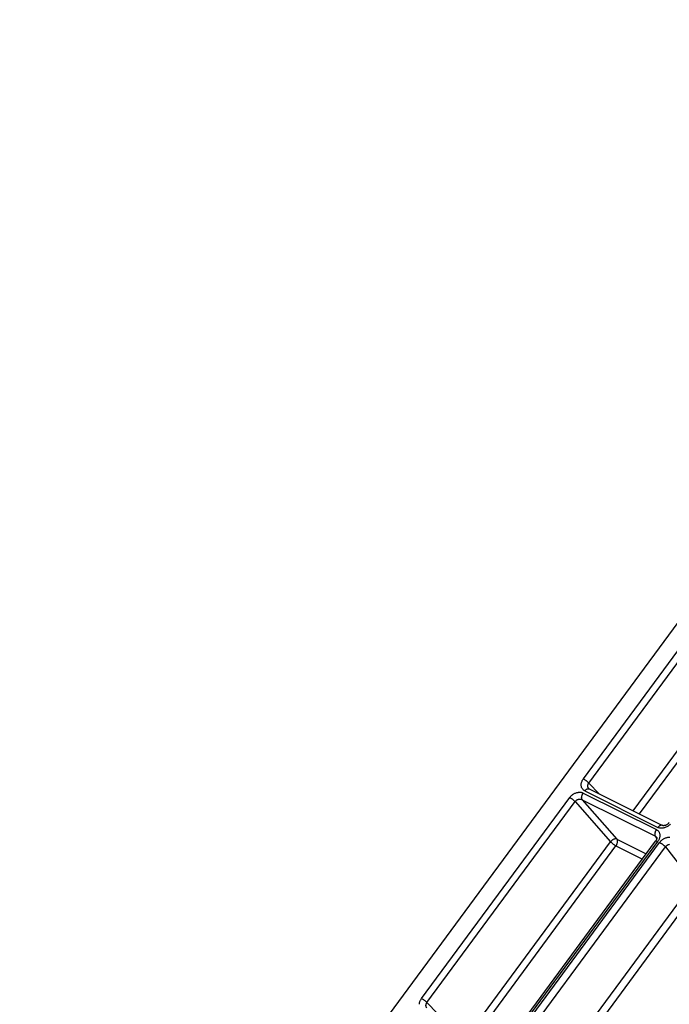
# Model space of a CAD drawing. Units: millimetres. Extents: x 64 to 222, y 38 to 181.
# Drawn here: x 68 to 105, y 123 to 179 of the extents above; entities that cross this region are included whole.
import ezdxf

# ---------------------------------------------------------------- set-up
doc = ezdxf.new("R2010")
doc.units = ezdxf.units.MM
doc.header["$LTSCALE"] = 15.367
doc.layers.add('RACCORDO', color=7, linetype='CONTINUOUS')

msp = doc.modelspace()

# ---------------------------------------------------------------- linework, layer by layer
at = {"layer": 'RACCORDO', "color": 7, "linetype": 'CONTINUOUS'}
for p, q in [((130.647, 179.408), (67.527, 93.717)), ((100.145, 135.338), (104.334, 133.243)), ((103.998, 132.569), (103.998, 132.569)), ((95.462, 120.831), (103.946, 132.349))]:
    msp.add_line(p, q, dxfattribs=at)
at = {"layer": 'RACCORDO', "color": 253, "linetype": 'CONTINUOUS'}
for p, q in [((99.807, 135.906), (108.293, 147.426)), ((100.119, 135.673), (108.605, 147.193)), ((102.666, 134.077), (110.632, 144.891)), ((103.02, 133.9), (110.944, 144.658)), ((100.717, 135.052), (100.119, 135.673)), ((90.54, 123.325), (99.025, 134.845)), ((99.8, 135.101), (103.989, 133.007)), ((99.889, 135.221), (104.078, 133.127)), ((90.852, 123.092), (99.337, 134.612)), ((99.337, 134.612), (101.364, 132.31)), ((99.746, 134.716), (101.73, 132.462)), ((99.746, 134.716), (103.935, 132.621)), ((104.011, 132.519), (103.935, 132.621)), ((93.398, 121.496), (101.364, 132.31)), ((93.752, 121.319), (101.676, 132.077)), ((95.582, 120.805), (104.066, 132.323)), ((95.69, 120.751), (104.174, 132.269)), ((96.022, 120.496), (104.506, 132.013)), ((101.676, 132.077), (103.189, 131.321)), ((101.73, 132.462), (103.411, 131.622)), ((104.506, 132.013), (106.1, 129.954)), ((98.128, 119.131), (106.1, 129.954)), ((98.508, 118.941), (106.432, 129.699)), ((91.449, 122.47), (90.852, 123.092))]:
    msp.add_line(p, q, dxfattribs=at)
for points in [[(99.889, 135.221), (99.861, 135.237), (99.835, 135.254), (99.811, 135.273), (99.789, 135.294), (99.769, 135.316), (99.751, 135.34), (99.734, 135.366), (99.72, 135.393), (99.709, 135.421), (99.699, 135.451), (99.692, 135.481), (99.687, 135.512), (99.685, 135.544), (99.685, 135.577), (99.687, 135.61), (99.691, 135.643), (99.698, 135.677), (99.707, 135.711), (99.719, 135.744), (99.732, 135.778), (99.748, 135.811), (99.766, 135.843), (99.785, 135.875), (99.807, 135.906)], [(100.119, 135.673), (100.104, 135.689), (100.087, 135.706), (100.069, 135.723), (100.05, 135.74), (100.029, 135.758), (100.008, 135.775), (99.985, 135.792), (99.963, 135.809), (99.94, 135.826), (99.917, 135.842), (99.894, 135.857), (99.871, 135.871), (99.849, 135.884), (99.828, 135.896), (99.807, 135.906)], [(100.104, 135.377), (100.094, 135.391), (100.086, 135.406), (100.079, 135.422), (100.073, 135.438), (100.068, 135.454), (100.065, 135.471), (100.062, 135.488), (100.062, 135.505), (100.062, 135.523), (100.063, 135.54), (100.066, 135.557), (100.07, 135.575), (100.076, 135.592), (100.082, 135.609), (100.09, 135.625), (100.098, 135.642), (100.108, 135.658), (100.119, 135.673)], [(99.025, 134.845), (99.049, 134.875), (99.074, 134.904), (99.101, 134.932), (99.129, 134.959), (99.159, 134.984), (99.19, 135.008), (99.222, 135.03), (99.255, 135.051), (99.289, 135.069), (99.323, 135.086), (99.358, 135.101), (99.394, 135.114), (99.43, 135.125), (99.466, 135.134), (99.502, 135.14), (99.538, 135.145), (99.573, 135.147), (99.608, 135.147), (99.643, 135.145), (99.676, 135.141), (99.709, 135.134), (99.74, 135.125), (99.771, 135.114), (99.8, 135.101)], [(99.025, 134.845), (99.046, 134.834), (99.067, 134.822), (99.089, 134.809), (99.112, 134.795), (99.135, 134.78), (99.158, 134.764), (99.181, 134.748), (99.203, 134.731), (99.225, 134.714), (99.247, 134.696), (99.267, 134.679), (99.287, 134.661), (99.305, 134.644), (99.322, 134.628), (99.337, 134.612)], [(99.746, 134.716), (99.736, 134.73), (99.728, 134.746), (99.721, 134.763), (99.716, 134.782), (99.712, 134.802), (99.71, 134.824), (99.71, 134.846), (99.711, 134.869), (99.713, 134.892), (99.717, 134.916), (99.723, 134.94), (99.73, 134.964), (99.739, 134.988), (99.749, 135.012), (99.76, 135.035), (99.772, 135.058), (99.786, 135.08), (99.8, 135.101)], [(99.889, 135.221), (99.904, 135.241), (99.921, 135.26), (99.937, 135.277), (99.955, 135.292), (99.973, 135.306), (99.991, 135.318), (100.009, 135.329), (100.027, 135.337), (100.046, 135.343), (100.064, 135.348), (100.081, 135.35), (100.098, 135.35), (100.114, 135.348), (100.13, 135.344), (100.145, 135.338)], [(100.125, 135.352), (100.114, 135.364), (100.104, 135.377)], [(99.337, 134.612), (99.349, 134.627), (99.362, 134.641), (99.375, 134.655), (99.389, 134.669), (99.404, 134.681), (99.42, 134.692), (99.437, 134.703), (99.454, 134.712), (99.471, 134.721), (99.49, 134.729), (99.508, 134.735), (99.527, 134.741), (99.546, 134.745), (99.565, 134.748), (99.584, 134.75), (99.603, 134.751), (99.622, 134.751), (99.641, 134.749), (99.66, 134.746), (99.678, 134.743), (99.696, 134.737), (99.713, 134.731), (99.73, 134.724), (99.746, 134.716)], [(104.792, 133.318), (104.761, 133.287), (104.728, 133.257), (104.693, 133.229), (104.657, 133.203), (104.619, 133.179), (104.58, 133.158), (104.54, 133.139), (104.5, 133.123), (104.459, 133.109), (104.418, 133.098), (104.377, 133.09), (104.337, 133.084), (104.296, 133.082), (104.257, 133.082), (104.218, 133.086), (104.181, 133.092), (104.145, 133.101), (104.111, 133.112), (104.078, 133.127)], [(104.333, 133.244), (104.319, 133.25), (104.303, 133.254), (104.287, 133.256), (104.27, 133.255), (104.252, 133.253), (104.234, 133.249), (104.216, 133.243), (104.198, 133.234), (104.18, 133.224), (104.162, 133.212), (104.144, 133.198), (104.126, 133.182), (104.109, 133.165), (104.093, 133.147), (104.078, 133.127)], [(103.989, 133.007), (103.974, 132.986), (103.961, 132.964), (103.949, 132.941), (103.937, 132.918), (103.927, 132.894), (103.919, 132.87), (103.912, 132.846), (103.906, 132.822), (103.902, 132.798), (103.899, 132.774), (103.899, 132.751), (103.899, 132.729), (103.901, 132.708), (103.905, 132.688), (103.91, 132.669), (103.917, 132.652), (103.925, 132.636), (103.935, 132.621)], [(103.935, 132.621), (103.948, 132.614), (103.961, 132.606), (103.973, 132.597), (103.983, 132.586), (103.993, 132.575), (103.998, 132.569)], [(103.989, 133.007), (104.016, 132.991), (104.042, 132.975), (104.065, 132.956), (104.087, 132.936), (104.107, 132.913), (104.125, 132.889), (104.141, 132.864), (104.154, 132.837), (104.166, 132.809), (104.175, 132.78), (104.182, 132.75), (104.187, 132.719), (104.19, 132.687), (104.19, 132.654), (104.187, 132.621), (104.183, 132.587), (104.176, 132.554), (104.167, 132.52), (104.155, 132.486), (104.141, 132.452), (104.126, 132.419), (104.108, 132.387), (104.088, 132.354), (104.066, 132.323)], [(104.174, 132.269), (104.198, 132.299), (104.223, 132.329), (104.25, 132.357), (104.279, 132.384), (104.309, 132.409), (104.34, 132.433), (104.372, 132.456), (104.405, 132.476), (104.439, 132.495), (104.474, 132.512), (104.509, 132.527), (104.544, 132.54), (104.58, 132.551), (104.616, 132.56), (104.652, 132.567), (104.687, 132.571), (104.722, 132.573), (104.757, 132.573)], [(101.73, 132.462), (101.713, 132.468), (101.695, 132.472), (101.675, 132.475), (101.654, 132.475), (101.633, 132.474), (101.611, 132.471), (101.589, 132.466), (101.566, 132.459), (101.544, 132.45), (101.521, 132.44), (101.499, 132.428), (101.477, 132.415), (101.456, 132.4), (101.435, 132.384), (101.416, 132.367), (101.397, 132.349), (101.38, 132.33), (101.364, 132.31)], [(101.364, 132.31), (101.379, 132.294), (101.396, 132.277), (101.414, 132.26), (101.434, 132.243), (101.454, 132.225), (101.476, 132.208), (101.498, 132.191), (101.521, 132.174), (101.544, 132.157), (101.567, 132.141), (101.59, 132.126), (101.612, 132.112), (101.634, 132.099), (101.656, 132.087), (101.676, 132.077)], [(101.676, 132.077), (101.691, 132.097), (101.704, 132.119), (101.716, 132.142), (101.728, 132.165), (101.737, 132.189), (101.746, 132.213), (101.753, 132.237), (101.759, 132.261), (101.763, 132.285), (101.766, 132.309), (101.767, 132.332), (101.766, 132.354), (101.764, 132.375), (101.76, 132.395), (101.755, 132.414), (101.748, 132.432), (101.74, 132.448), (101.73, 132.462)], [(103.946, 132.349), (103.947, 132.35), (103.952, 132.353), (103.958, 132.355), (103.967, 132.356), (103.977, 132.355), (103.988, 132.353), (104.001, 132.35), (104.015, 132.345), (104.031, 132.339), (104.048, 132.331), (104.066, 132.323)], [(104.174, 132.269), (104.193, 132.259), (104.212, 132.248), (104.232, 132.236), (104.253, 132.224), (104.274, 132.21), (104.295, 132.196), (104.316, 132.181), (104.337, 132.166), (104.358, 132.151), (104.378, 132.135), (104.397, 132.119), (104.416, 132.103), (104.434, 132.087), (104.451, 132.071), (104.467, 132.056), (104.481, 132.041), (104.494, 132.027), (104.506, 132.013)], [(104.506, 132.013), (104.517, 132.029), (104.53, 132.043), (104.543, 132.058), (104.558, 132.071), (104.572, 132.084), (104.588, 132.096), (104.604, 132.108), (104.62, 132.118), (104.637, 132.127), (104.655, 132.136), (104.672, 132.144), (104.69, 132.15), (104.708, 132.155), (104.726, 132.16), (104.744, 132.163)], [(90.417, 122.995), (90.419, 123.028), (90.424, 123.062), (90.431, 123.096), (90.44, 123.129), (90.451, 123.163), (90.465, 123.196), (90.48, 123.229), (90.498, 123.261), (90.518, 123.293), (90.54, 123.325)], [(90.852, 123.092), (90.836, 123.108), (90.82, 123.124), (90.801, 123.141), (90.782, 123.159), (90.761, 123.176), (90.74, 123.194), (90.718, 123.211), (90.695, 123.228), (90.672, 123.244), (90.649, 123.26), (90.626, 123.275), (90.604, 123.289), (90.581, 123.302), (90.56, 123.314), (90.54, 123.325)], [(90.836, 122.796), (90.827, 122.81), (90.818, 122.825), (90.811, 122.84), (90.805, 122.856), (90.8, 122.873), (90.797, 122.889), (90.795, 122.906), (90.794, 122.924), (90.794, 122.941), (90.796, 122.958), (90.799, 122.976), (90.803, 122.993), (90.808, 123.01), (90.814, 123.027), (90.822, 123.044), (90.831, 123.06), (90.841, 123.076), (90.852, 123.092)]]:
    msp.add_lwpolyline(points, dxfattribs=at)
at = {"layer": 'RACCORDO', "color": 7, "linetype": 'CONTINUOUS'}
for points in [[(100.145, 135.338), (100.142, 135.339), (100.135, 135.343), (100.13, 135.348), (100.124, 135.352)], [(104.73, 133.413), (104.725, 133.407), (104.71, 133.388), (104.693, 133.369), (104.675, 133.351), (104.656, 133.334), (104.635, 133.317), (104.614, 133.302), (104.592, 133.288), (104.57, 133.275), (104.547, 133.264), (104.525, 133.255), (104.503, 133.247), (104.481, 133.24), (104.46, 133.235), (104.44, 133.232), (104.421, 133.23), (104.404, 133.23), (104.387, 133.23), (104.372, 133.232), (104.359, 133.234), (104.348, 133.238), (104.338, 133.241), (104.334, 133.243)], [(103.998, 132.569), (104.001, 132.565), (104.003, 132.56), (104.006, 132.554), (104.009, 132.546), (104.01, 132.536), (104.011, 132.524), (104.011, 132.51), (104.01, 132.495), (104.007, 132.477), (104.002, 132.459), (103.996, 132.439), (103.987, 132.419), (103.977, 132.398), (103.965, 132.377), (103.952, 132.357), (103.946, 132.349)]]:
    msp.add_lwpolyline(points, dxfattribs=at)

doc.saveas('drawing.dxf')
